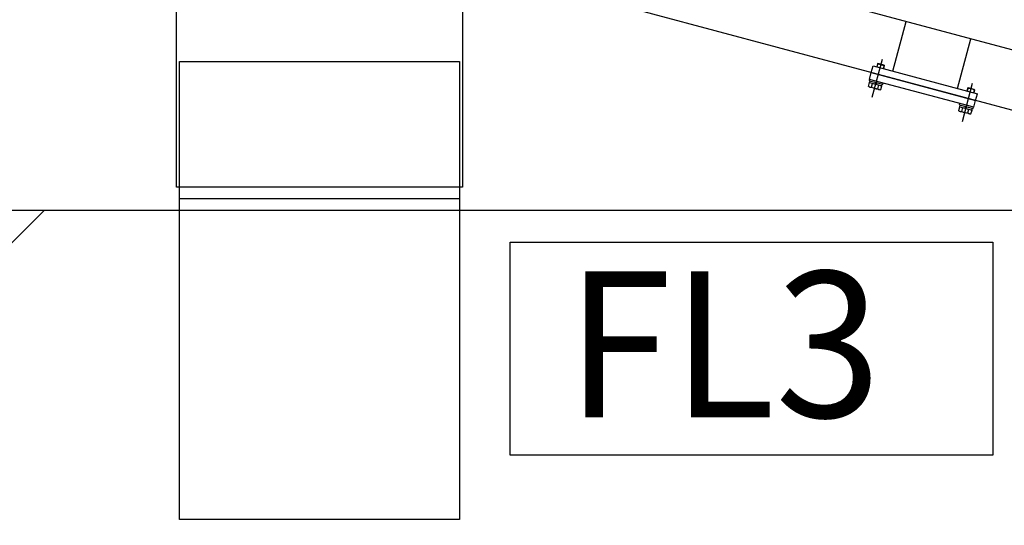
# Model space of a CAD drawing. Extents: x 29386 to 141052, y -82747 to 65101.
# Drawn here: x 74431 to 76118, y 29739 to 30606 of the extents above; entities that cross this region are included whole.
import ezdxf
from ezdxf.enums import TextEntityAlignment as Align

# ---------------------------------------------------------------- set-up
doc = ezdxf.new("R2010")
doc.units = 0
doc.header["$MEASUREMENT"] = 0
for name, color, linetype in [('SHIELD', 3, 'Continuous'), ('T1', 7, 'Continuous'), ('真空箱', 9, 'Continuous')]:
    doc.layers.add(name, color=color, linetype=linetype)
doc.styles.get("Standard").update_dxf_attribs({"font": 'TXT.SHX', "width": 0.72, "bigfont": 'bigfont.shx'})

# ---------------------------------------------------------------- blocks, each defined once
blk = doc.blocks.new('T1VacuumChamber-top')
for p, q in [((2674.1, -1347.9), (334, -720.9)), ((2711.4, -1461.5), (253.3, -802.8)), ((890.9, -961.2), (913.7, -876.2)), ((1001.3, -990.8), (1024.1, -905.8)), ((855.3, -1006), (872.8, -940.6)), ((853.7, -963.7), (856.8, -952.1)), ((856.8, -952.1), (1035.5, -1000)), ((864.4, -948.7), (863, -953.8)), ((865, -948.4), (863.5, -953.9)), ((864.4, -948.7), (865, -948.4)), ((876, -951.9), (864.4, -948.7)), ((875.6, -951.2), (865, -948.4)), ((875.6, -951.2), (874.2, -956.7)), ((876, -951.9), (874.6, -956.9)), ((876, -951.9), (875.6, -951.2)), ((850.4, -977.6), (851, -975.4)), ((850.4, -977.6), (873.6, -983.8)), ((850.6, -975.3), (853.7, -963.7)), ((1029.2, -1023.2), (850.6, -975.3)), ((850.9, -980.8), (851.6, -977.9)), ((853.7, -963.7), (1032.4, -1011.6)), ((848.9, -987.3), (850.7, -980.8)), ((850.7, -980.8), (871.9, -986.5)), ((867.3, -993), (851.4, -988.7)), ((854.2, -988.7), (856, -982.2)), ((859.6, -983.2), (862, -980.7)), ((861.3, -983.6), (863.7, -981.2)), ((864.8, -991.6), (866.6, -985)), ((870.1, -993), (871.9, -986.5)), ((871.6, -986.4), (872.4, -983.5)), ((873.6, -983.8), (874.2, -981.6)), ((1009.8, -1047.4), (1027.3, -982)), ((1018.9, -990.2), (1017.6, -995.2)), ((1019.5, -989.8), (1018.1, -995.3)), ((1018.9, -990.2), (1019.5, -989.8)), ((1030.5, -993.3), (1018.9, -990.2)), ((1030.2, -992.7), (1019.5, -989.8)), ((1030.2, -992.7), (1028.7, -998.2)), ((1030.5, -993.3), (1029.2, -998.3)), ((1030.5, -993.3), (1030.2, -992.7)), ((1029.2, -1023.2), (1032.4, -1011.6)), ((1032.4, -1011.6), (1035.5, -1000)), ((1003.5, -1028.7), (1005.2, -1022.2)), ((1005, -1019), (1005.6, -1016.8)), ((1005, -1019), (1028.2, -1025.2)), ((1005.2, -1022.2), (1026.4, -1027.9)), ((1005.4, -1022.3), (1006.2, -1019.4)), ((1008.8, -1030.2), (1010.5, -1023.6)), ((1014.1, -1024.6), (1016.6, -1022.1)), ((1015.8, -1025), (1018.3, -1022.6)), ((1019.3, -1033), (1021.1, -1026.5)), ((1024.6, -1034.4), (1026.4, -1027.9)), ((1026.2, -1027.8), (1027, -1024.9)), ((1028.2, -1025.2), (1028.8, -1023)), ((1021.8, -1034.4), (1005.9, -1030.2))]:
    blk.add_line(p, q)
for centre, radius, start, end in [((852.8, -983.4), 5.48, 225, 285), ((864.7, -970.7), 20.8, 239.7385, 270.2615), ((868.7, -987.7), 5.48, 225, 285), ((1007.3, -1024.9), 5.48, 225, 285), ((1019.3, -1012.2), 20.8, 239.7385, 270.2615), ((1023.2, -1029.1), 5.48, 225, 285)]:
    blk.add_arc(centre, radius, start, end)

msp = doc.modelspace()

# ---------------------------------------------------------------- hatches: boundary and pattern name
at = {"layer": 'SHIELD'}
h = msp.add_hatch(dxfattribs=at)
h.set_pattern_fill('ANSI39', color=3, scale=5000, style=0)
h.set_pattern_definition([(45, (-0.4, 0.2), (-2651.65, 2651.65), []), (45, (883.5, 0.2), (-2651.65, 2651.65), []), (45, (1767.4, 0.2), (-2651.65, 2651.65), [])])
h.paths.add_polyline_path([(89537.04, 41679.17), (70037.04, 41679.17), (70037.04, 42229.03), (65037.04, 42229.03), (65037.04, 35229.03), (69537.04, 35229.03), (69537.04, 17228.83), (70036.53, 17228.79), (70037.04, 24179.02), (83791.85, 24179.02), (80557.71, 28033.33), (80076.47, 27629.52), (78777.13, 29178.02), (77810.21, 29433.11), (77939.54, 29923.34), (76615.26, 30279.03), (70036.89, 30279.03), (70037.04, 32679.03), (76390.65, 32679.03), (78443.57, 33267.7), (82945.87, 35509.53), (84391.2, 36377.94), (84157.87, 36766.28), (84066.66, 36766.28), (84066.66, 37479.17), (84896.17, 37479.17), (84990.84, 37321.59), (85119.6, 37107.29), (89537.04, 39761.56)])

# ---------------------------------------------------------------- linework, layer by layer
for p, q in [((74704.64, 30534.03), (75184.64, 30534.03)), ((74704.64, 29749.03), (74704.64, 30534.03)), ((75184.64, 30534.03), (75184.64, 29749.03)), ((75184.64, 30299.03), (74704.64, 30299.03)), ((75184.64, 29749.03), (74704.64, 29749.03))]:
    msp.add_line(p, q, dxfattribs=at)
at = {"layer": 'SHIELD', "color": 3, "linetype": 'Continuous'}
for p, q in [((75037.04, 30279.03), (70037.04, 30279.03)), ((76615.26, 30279.03), (75037.04, 30279.03))]:
    msp.add_line(p, q, dxfattribs=at)
msp.add_lwpolyline([(75271.25, 30224.23), (76098.84, 30224.23), (76098.84, 29859.12), (75271.25, 29859.12)], close=True, dxfattribs=at)
at = {"layer": 'T1'}
msp.add_lwpolyline([(74699.64, 32299.03), (75189.64, 32299.03), (75189.64, 30319.03), (74699.64, 30319.03)], close=True, dxfattribs=at)

# ---------------------------------------------------------------- block references
at = {"layer": '真空箱'}
msp.add_blockref('T1VacuumChamber-top', (75036.64, 31478.97), dxfattribs=at)

# ---------------------------------------------------------------- texts
at = {"layer": 'SHIELD', "color": 1, "width": 0.81}
msp.add_text('FL3', height=250, dxfattribs=at).set_placement((75367.42, 29924.24), (75907.42, 29924.24), align=Align.FIT)

doc.saveas('drawing.dxf')
